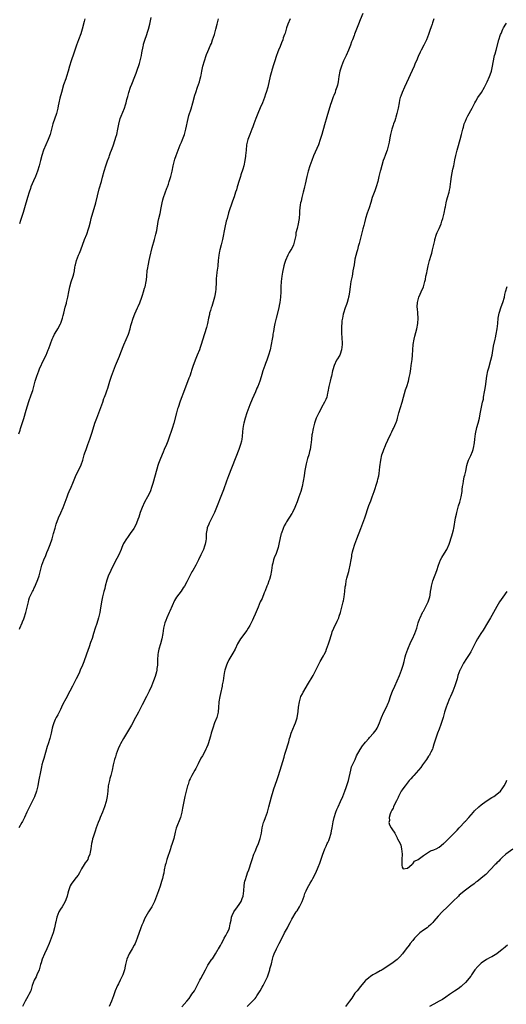
# Model space of a CAD drawing. Units: inches. Extents: x 2508000 to 2511000, y 1557000 to 1560000.
# Drawn here: x 2509595 to 2509781, y 1559192 to 1559567 of the extents above; entities that cross this region are included whole.
import ezdxf

# ---------------------------------------------------------------- set-up
doc = ezdxf.new("R2010")
doc.units = ezdxf.units.IN
doc.header["$MEASUREMENT"] = 0
doc.layers.add('LD25081557_10ft', color=9, linetype='Continuous')

msp = doc.modelspace()

# ---------------------------------------------------------------- linework, layer by layer
at = {"layer": 'LD25081557_10ft'}
for points, elevation in [([(2509595.16, 1559409), (2509595.6, 1559410.4), (2509595.82, 1559411), (2509596.22, 1559412.22), (2509597, 1559414.84), (2509598, 1559418), (2509599, 1559421.34), (2509599.82, 1559423.82), (2509600.44, 1559425.56), (2509600.86, 1559427), (2509601.4, 1559429), (2509601.98, 1559431), (2509602.7, 1559433), (2509603, 1559433.7), (2509604.71, 1559437.29), (2509605.49, 1559439), (2509606.36, 1559441), (2509606.55, 1559441.45), (2509607.78, 1559445), (2509608.16, 1559445.84), (2509608.78, 1559447), (2509609, 1559447.32), (2509610, 1559449), (2509611, 1559450.84), (2509611.13, 1559451.13), (2509611.77, 1559453), (2509611.98, 1559454.02), (2509612.28, 1559455), (2509612.83, 1559457.17), (2509613.25, 1559458.75), (2509613.34, 1559459), (2509613.45, 1559459.45), (2509613.8, 1559461), (2509614.12, 1559463), (2509614.51, 1559465), (2509615.09, 1559466.91), (2509615.79, 1559469), (2509616.05, 1559469.95), (2509616.29, 1559471), (2509616.51, 1559472.51), (2509616.62, 1559473), (2509616.7, 1559473.3), (2509617.07, 1559475), (2509617.84, 1559477), (2509618.2, 1559477.8), (2509618.7, 1559479), (2509620.19, 1559483), (2509620.98, 1559485.02), (2509621.64, 1559487), (2509621.85, 1559487.85), (2509622.35, 1559489.65), (2509622.69, 1559491), (2509624.42, 1559497), (2509625.76, 1559502.24), (2509626.56, 1559505), (2509627, 1559506.68), (2509627.67, 1559509), (2509628.28, 1559511), (2509628.9, 1559512.9), (2509629.5, 1559514.5), (2509629.67, 1559515), (2509630.04, 1559516.04), (2509630.4, 1559517), (2509631, 1559518.66), (2509631.79, 1559521), (2509632.07, 1559521.93), (2509632.38, 1559523), (2509632.79, 1559525), (2509633.13, 1559526.87), (2509633.73, 1559529), (2509634.08, 1559529.92), (2509635.28, 1559533), (2509635.73, 1559534.27), (2509635.94, 1559535), (2509636.25, 1559536.25), (2509636.58, 1559537.42), (2509636.97, 1559539), (2509637.63, 1559541), (2509638.11, 1559542.11), (2509639.29, 1559545), (2509639.74, 1559546.26), (2509639.97, 1559547), (2509641, 1559550), (2509641.32, 1559551), (2509641.82, 1559553), (2509641.96, 1559554.04), (2509642.42, 1559556.42), (2509642.52, 1559557), (2509642.62, 1559557.38), (2509643.1, 1559558.9), (2509643.83, 1559561), (2509644.1, 1559561.9), (2509644.47, 1559563), (2509644.99, 1559565), (2509645.49, 1559567.49)], 7180), ([(2509726.01, 1559569), (2509725, 1559566.56), (2509724.38, 1559565), (2509723.61, 1559563), (2509722.85, 1559561.15), (2509722.7, 1559560.7), (2509722.03, 1559559), (2509721.72, 1559558.28), (2509721.34, 1559557), (2509720.58, 1559555), (2509719.65, 1559553), (2509718.68, 1559551), (2509717.83, 1559549), (2509717.24, 1559547), (2509716.91, 1559545.09), (2509716.59, 1559543), (2509716.31, 1559541.69), (2509716.11, 1559541), (2509715.65, 1559539.65), (2509715.45, 1559539), (2509715, 1559537.81), (2509714.76, 1559537.24), (2509714.51, 1559536.51), (2509713.94, 1559535), (2509713.69, 1559534.31), (2509712.34, 1559529.66), (2509711.4, 1559526.6), (2509710.37, 1559523), (2509709.78, 1559521), (2509709.06, 1559519), (2509707.21, 1559514.79), (2509706.54, 1559513), (2509705.83, 1559511), (2509705.17, 1559509), (2509704.67, 1559507), (2509704.06, 1559504.06), (2509703.82, 1559503), (2509703.65, 1559502.35), (2509703.33, 1559501), (2509702.81, 1559499), (2509702.48, 1559497.52), (2509702.31, 1559497), (2509702.14, 1559496.14), (2509702, 1559495), (2509701.92, 1559493.92), (2509701.92, 1559493), (2509701.75, 1559491), (2509701.6, 1559490.4), (2509701.39, 1559489), (2509701, 1559487.17), (2509700.54, 1559485.46), (2509700.53, 1559485), (2509700.47, 1559484.47), (2509700.15, 1559483), (2509699.62, 1559481), (2509699, 1559479.61), (2509698.65, 1559479), (2509698.01, 1559477.99), (2509697.45, 1559477), (2509696.52, 1559475), (2509696.16, 1559473.84), (2509695.92, 1559473), (2509695.46, 1559470.54), (2509695.23, 1559469), (2509694.97, 1559467), (2509694.81, 1559465), (2509694.76, 1559463), (2509694.67, 1559461), (2509694.43, 1559459), (2509694.19, 1559457.81), (2509694.03, 1559457), (2509693.01, 1559453), (2509692.57, 1559451), (2509692.32, 1559449.68), (2509691.98, 1559447.98), (2509691.8, 1559447), (2509691.7, 1559446.3), (2509691.46, 1559445), (2509691.12, 1559443), (2509690.71, 1559441), (2509690.14, 1559439), (2509689.83, 1559438.17), (2509689.44, 1559437), (2509689, 1559435.79), (2509688.69, 1559435), (2509687.99, 1559433), (2509687.55, 1559431.55), (2509687.31, 1559430.69), (2509686.78, 1559429), (2509686, 1559427), (2509685.67, 1559426.33), (2509685.11, 1559425), (2509683.84, 1559422.16), (2509683, 1559420.08), (2509682.58, 1559419), (2509681.84, 1559417), (2509681.18, 1559415), (2509680.68, 1559413), (2509680.61, 1559412.61), (2509680.36, 1559411), (2509680.27, 1559409.73), (2509680.03, 1559408.03), (2509679.94, 1559407), (2509679.79, 1559406.21), (2509679.5, 1559405), (2509678.82, 1559403), (2509674.88, 1559393), (2509674.12, 1559391), (2509673, 1559387.74), (2509672.73, 1559387), (2509672.25, 1559385.75), (2509670.39, 1559381), (2509669.52, 1559379), (2509668.55, 1559377), (2509667.56, 1559375), (2509667.39, 1559374.61), (2509666.83, 1559373.17), (2509666.78, 1559373), (2509666.45, 1559371), (2509666.4, 1559369.6), (2509666.36, 1559369), (2509666.22, 1559368.22), (2509666.07, 1559367), (2509665.79, 1559366.21), (2509665.34, 1559365), (2509665, 1559364.25), (2509664.38, 1559363), (2509663.43, 1559361), (2509662.46, 1559359), (2509661.35, 1559357), (2509661, 1559356.41), (2509660.23, 1559355), (2509659, 1559352.66), (2509658.1, 1559351), (2509657.67, 1559350.33), (2509656.85, 1559349.15), (2509655.15, 1559346.85), (2509654.41, 1559345.59), (2509653.5, 1559343.5), (2509652.56, 1559341.44), (2509652.38, 1559341), (2509651.46, 1559339), (2509651, 1559337.88), (2509650.67, 1559337), (2509650.18, 1559335), (2509649.89, 1559333), (2509649.53, 1559331), (2509649, 1559329), (2509648.45, 1559327), (2509648.2, 1559325.8), (2509648.06, 1559325), (2509647.89, 1559323), (2509647.89, 1559322.11), (2509647.84, 1559321), (2509647.67, 1559319.67), (2509647.63, 1559319), (2509647.53, 1559318.46), (2509647, 1559316.68), (2509646.34, 1559315), (2509646, 1559314), (2509645.55, 1559313), (2509644.68, 1559311), (2509643.72, 1559309), (2509642.1, 1559305.9), (2509640.62, 1559303), (2509640.07, 1559301.93), (2509639.57, 1559301), (2509637.94, 1559298.06), (2509635.7, 1559294.3), (2509634.91, 1559293), (2509633.83, 1559291), (2509633.56, 1559290.44), (2509632.96, 1559289.04), (2509632.21, 1559287), (2509631.91, 1559286.09), (2509631.57, 1559285), (2509631.05, 1559283), (2509630.62, 1559281), (2509630.13, 1559279), (2509629.79, 1559277.79), (2509629.58, 1559277), (2509629.19, 1559275), (2509628.99, 1559273.01), (2509628.76, 1559271), (2509628.33, 1559269), (2509627.7, 1559267), (2509626.94, 1559265), (2509626.12, 1559263), (2509625.81, 1559262.19), (2509625.29, 1559261), (2509624.57, 1559259), (2509624.21, 1559257.79), (2509623.4, 1559255.4), (2509623.21, 1559254.79), (2509623, 1559253.99), (2509622.76, 1559253), (2509622.48, 1559251), (2509622.28, 1559249.72), (2509622.15, 1559249), (2509621.54, 1559247.54), (2509621.34, 1559247), (2509621, 1559246.48), (2509620.35, 1559245.65), (2509619.95, 1559245), (2509619, 1559243.38), (2509618.17, 1559241.83), (2509617.66, 1559241), (2509617, 1559240.09), (2509616.08, 1559239), (2509615, 1559237.51), (2509614.69, 1559237), (2509614.03, 1559235), (2509613.83, 1559234.17), (2509613.5, 1559233), (2509613, 1559231.67), (2509612.73, 1559231), (2509612.16, 1559229.84), (2509611.59, 1559229), (2509611, 1559228.06), (2509610.39, 1559227), (2509609.98, 1559226.02), (2509609.6, 1559225), (2509609.2, 1559223.2), (2509609.12, 1559222.88), (2509608.72, 1559221), (2509608.15, 1559219), (2509607.51, 1559217), (2509606.75, 1559215), (2509605.86, 1559213), (2509604.88, 1559211), (2509604.03, 1559209), (2509603.62, 1559207.62), (2509603.42, 1559207), (2509602.89, 1559205), (2509602.05, 1559203), (2509601.7, 1559202.3), (2509600.96, 1559201), (2509600.26, 1559199), (2509599.68, 1559197), (2509599, 1559195.52), (2509598.71, 1559195), (2509598.08, 1559193.92), (2509597.52, 1559193), (2509596.51, 1559191)], 7150), ([(2509698.3, 1559567), (2509697.52, 1559565), (2509697, 1559563.52), (2509696.8, 1559563), (2509696.42, 1559561.58), (2509696.19, 1559561), (2509695.72, 1559559.72), (2509695.5, 1559559), (2509695, 1559557.87), (2509694.51, 1559556.51), (2509693.91, 1559555), (2509693.64, 1559554.36), (2509693, 1559552.63), (2509692.47, 1559551), (2509692.15, 1559549.85), (2509691.41, 1559547.41), (2509691.24, 1559546.76), (2509690.78, 1559545.22), (2509689.8, 1559541), (2509689.22, 1559539), (2509689, 1559538.35), (2509688.53, 1559537), (2509687.78, 1559535), (2509687, 1559533.1), (2509686.07, 1559531), (2509685.23, 1559529), (2509684.49, 1559527), (2509684.12, 1559525.88), (2509683.8, 1559525), (2509682.97, 1559523), (2509682.24, 1559521), (2509681.8, 1559519), (2509681.59, 1559517), (2509681.42, 1559515), (2509681.36, 1559514.64), (2509681.15, 1559513), (2509680.69, 1559511), (2509680.29, 1559509.71), (2509679.59, 1559507.59), (2509679.41, 1559507), (2509679, 1559505.5), (2509678.25, 1559503), (2509677.89, 1559501.89), (2509677.58, 1559501), (2509677, 1559499.27), (2509676.41, 1559497.59), (2509674.93, 1559493.07), (2509674.33, 1559491), (2509674.06, 1559489.94), (2509673.54, 1559487.54), (2509672.64, 1559483), (2509672.15, 1559481), (2509671.61, 1559479), (2509671.49, 1559478.5), (2509671.21, 1559477), (2509671.02, 1559475), (2509670.87, 1559473.13), (2509670.82, 1559472.82), (2509670.49, 1559470.49), (2509670.32, 1559469), (2509670.26, 1559468.26), (2509670.2, 1559467), (2509670.18, 1559465.82), (2509670.12, 1559465), (2509670.02, 1559464.02), (2509669.95, 1559463), (2509669.69, 1559461.69), (2509669.58, 1559461), (2509668.5, 1559457.5), (2509668.3, 1559457), (2509668, 1559456), (2509667.72, 1559455), (2509667.61, 1559454.39), (2509667.3, 1559453), (2509666.89, 1559451), (2509666.51, 1559449.49), (2509665, 1559444.63), (2509664.52, 1559443), (2509664.11, 1559441.89), (2509663.83, 1559441), (2509663.02, 1559439), (2509662.16, 1559437), (2509661.66, 1559435.66), (2509661.42, 1559435), (2509661.33, 1559434.67), (2509660.85, 1559433.15), (2509660.66, 1559432.66), (2509660.14, 1559431), (2509659.86, 1559430.15), (2509658.19, 1559425.81), (2509656.56, 1559421.44), (2509655.69, 1559419), (2509655.51, 1559418.49), (2509655.08, 1559417), (2509654.1, 1559413), (2509653.49, 1559411), (2509652.1, 1559407), (2509651.79, 1559406.21), (2509651.35, 1559405), (2509650.49, 1559403), (2509650.01, 1559401.99), (2509649, 1559399.59), (2509648.76, 1559399), (2509648.31, 1559397.69), (2509648.05, 1559397), (2509647.6, 1559395.6), (2509646.12, 1559390.12), (2509645.77, 1559389), (2509645.05, 1559386.95), (2509644.04, 1559385), (2509642.97, 1559383), (2509642.01, 1559381), (2509641.27, 1559379), (2509640.73, 1559377.27), (2509640.4, 1559376.4), (2509639.91, 1559375), (2509639.63, 1559374.37), (2509638.91, 1559373), (2509637.53, 1559371), (2509637, 1559370.34), (2509636.45, 1559369.55), (2509636.08, 1559369), (2509635, 1559367.26), (2509634.87, 1559367), (2509634.33, 1559365.67), (2509634.02, 1559365), (2509633.16, 1559363), (2509632.48, 1559361.52), (2509631.08, 1559358.92), (2509630.11, 1559357), (2509629.17, 1559354.83), (2509628.68, 1559353.32), (2509628.05, 1559351), (2509627.84, 1559350.16), (2509627.5, 1559349), (2509626.97, 1559347), (2509626.55, 1559345), (2509626.07, 1559341.93), (2509625.94, 1559341), (2509625.5, 1559339), (2509624.82, 1559336.82), (2509624.21, 1559335), (2509623.6, 1559333), (2509623, 1559331.12), (2509622.46, 1559329.54), (2509621.87, 1559327.87), (2509620.92, 1559325.08), (2509619.85, 1559322.15), (2509619.32, 1559321), (2509618.47, 1559319), (2509618.07, 1559317.93), (2509617, 1559315.79), (2509616.09, 1559313.91), (2509615.62, 1559313), (2509614.57, 1559311), (2509613, 1559308.13), (2509611.92, 1559306.08), (2509611.43, 1559305), (2509611, 1559304.12), (2509609.94, 1559302.06), (2509609.35, 1559301), (2509609, 1559300.25), (2509608.45, 1559299), (2509608.1, 1559297.9), (2509607.89, 1559297), (2509607.49, 1559295), (2509606.98, 1559293), (2509606.27, 1559291), (2509605.96, 1559290.04), (2509604.63, 1559285.37), (2509604.28, 1559284.28), (2509603.92, 1559283), (2509603.76, 1559282.24), (2509603.46, 1559281), (2509602.66, 1559276.66), (2509602.34, 1559275), (2509601.89, 1559273), (2509601.12, 1559270.88), (2509600.45, 1559269.55), (2509599.19, 1559267), (2509598.25, 1559265), (2509597.34, 1559263), (2509596.57, 1559261.43), (2509596.34, 1559261), (2509595.14, 1559259)], 7160), ([(2509620.31, 1559567), (2509620.02, 1559565.98), (2509619.28, 1559563), (2509618.73, 1559561.27), (2509617.84, 1559559), (2509617.12, 1559557), (2509616.45, 1559555), (2509616.05, 1559553.95), (2509615.01, 1559551), (2509614.46, 1559549), (2509613.95, 1559547), (2509613.31, 1559545), (2509613, 1559544.19), (2509612.19, 1559541.81), (2509611.35, 1559539), (2509610.77, 1559536.77), (2509610.39, 1559535), (2509610.16, 1559533.84), (2509609.98, 1559533), (2509609.43, 1559531), (2509608.11, 1559527), (2509607.55, 1559525), (2509607.01, 1559523), (2509606.32, 1559521), (2509604.58, 1559517), (2509603.88, 1559515), (2509603.34, 1559513), (2509602.85, 1559511), (2509602.26, 1559509), (2509601.49, 1559507), (2509600.71, 1559505.29), (2509599.76, 1559503), (2509599.58, 1559502.42), (2509599.07, 1559501), (2509598.44, 1559499), (2509597.3, 1559495), (2509596.78, 1559493.22), (2509596.08, 1559491), (2509595.79, 1559490.21), (2509595.38, 1559489)], 7190), ([(2509595.4, 1559334.6), (2509595.53, 1559335), (2509596.36, 1559337), (2509596.56, 1559337.44), (2509597, 1559338.57), (2509597.19, 1559339), (2509597.87, 1559341), (2509598.37, 1559343), (2509598.78, 1559345), (2509599, 1559345.86), (2509599.27, 1559346.73), (2509599.67, 1559347.67), (2509600.31, 1559349), (2509600.58, 1559349.42), (2509601, 1559350.42), (2509601.21, 1559350.79), (2509601.44, 1559351.44), (2509602.42, 1559353.57), (2509602.84, 1559355), (2509603.94, 1559359), (2509604.66, 1559361), (2509605.37, 1559362.63), (2509605.86, 1559363.86), (2509606.35, 1559365), (2509607.09, 1559366.91), (2509607.8, 1559369), (2509608.4, 1559371), (2509608.96, 1559373.04), (2509609.41, 1559374.59), (2509610.28, 1559377), (2509611.07, 1559378.93), (2509612, 1559381), (2509612.83, 1559383), (2509613.55, 1559385), (2509613.9, 1559386.1), (2509614.26, 1559387), (2509615, 1559388.76), (2509615.72, 1559390.28), (2509616.75, 1559392.75), (2509618.82, 1559397.18), (2509619.47, 1559399), (2509620.05, 1559401), (2509620.29, 1559401.71), (2509620.71, 1559403), (2509621.45, 1559405), (2509622.15, 1559407), (2509623, 1559409.69), (2509624.1, 1559413), (2509624.81, 1559415), (2509626.36, 1559419), (2509627.08, 1559421), (2509627.54, 1559422.46), (2509627.78, 1559423), (2509628.29, 1559424.29), (2509628.64, 1559425.36), (2509629, 1559426.37), (2509629.28, 1559427.28), (2509629.75, 1559429), (2509630.39, 1559431), (2509631.15, 1559433), (2509631.94, 1559435), (2509633.4, 1559438.6), (2509633.97, 1559439.97), (2509635.12, 1559442.88), (2509636.87, 1559447), (2509637.5, 1559449), (2509637.8, 1559450.2), (2509638.02, 1559451), (2509638.62, 1559453), (2509639.26, 1559454.74), (2509640.29, 1559457), (2509640.52, 1559457.48), (2509641.12, 1559458.88), (2509641.87, 1559461), (2509642.19, 1559461.81), (2509642.52, 1559463), (2509643, 1559464.49), (2509643.14, 1559465), (2509643.58, 1559467), (2509643.67, 1559467.67), (2509643.81, 1559469), (2509644, 1559471), (2509644.18, 1559472.18), (2509644.34, 1559473), (2509644.47, 1559473.53), (2509644.76, 1559475), (2509645, 1559476.09), (2509645.89, 1559479.89), (2509646.7, 1559483), (2509647.25, 1559485), (2509647.59, 1559486.41), (2509648.2, 1559489.8), (2509648.44, 1559491), (2509648.85, 1559492.85), (2509649.27, 1559495), (2509649.63, 1559497), (2509649.9, 1559498.1), (2509650.16, 1559499), (2509651.48, 1559502.52), (2509651.68, 1559503), (2509652.06, 1559504.06), (2509652.38, 1559505), (2509653, 1559506.92), (2509653.5, 1559509), (2509653.91, 1559511), (2509654.37, 1559513), (2509654.5, 1559513.5), (2509654.98, 1559515), (2509655.72, 1559517), (2509656.55, 1559519), (2509657, 1559520.01), (2509657.41, 1559521), (2509658.12, 1559523), (2509658.67, 1559525), (2509659.58, 1559529), (2509659.87, 1559530.13), (2509660.67, 1559532.67), (2509661.35, 1559535), (2509662.1, 1559537.9), (2509662.41, 1559539), (2509663.11, 1559541), (2509663.85, 1559543), (2509664.15, 1559544.15), (2509664.4, 1559545), (2509664.5, 1559545.5), (2509664.76, 1559547), (2509665.17, 1559549), (2509665.71, 1559551), (2509666.4, 1559553), (2509666.56, 1559553.44), (2509667, 1559554.51), (2509668.11, 1559557), (2509668.37, 1559557.63), (2509668.87, 1559559), (2509669.51, 1559561), (2509670.1, 1559563), (2509670.59, 1559565), (2509671.05, 1559567)], 7170), ([(2509752.98, 1559567), (2509752.5, 1559565.5), (2509752.31, 1559565), (2509751.96, 1559563.96), (2509751.5, 1559562.5), (2509750.98, 1559561.02), (2509750.17, 1559559), (2509749.22, 1559557), (2509748.16, 1559555), (2509747.75, 1559554.25), (2509747, 1559552.63), (2509746.35, 1559551), (2509745.93, 1559550.07), (2509745.51, 1559549), (2509741.79, 1559541), (2509740.91, 1559539), (2509740.44, 1559537.56), (2509740.22, 1559537), (2509739.96, 1559535.96), (2509739.74, 1559535), (2509739.39, 1559533), (2509738.97, 1559531), (2509738.49, 1559529.51), (2509738.37, 1559529), (2509738.1, 1559528.1), (2509737.7, 1559527), (2509737.5, 1559526.5), (2509737.07, 1559525), (2509736.54, 1559523), (2509736.28, 1559521.72), (2509735.97, 1559519.97), (2509735.78, 1559519), (2509735.24, 1559517), (2509735, 1559516.33), (2509734.48, 1559515), (2509734.11, 1559513.89), (2509733.76, 1559513), (2509733.21, 1559511.21), (2509732.71, 1559509.29), (2509732.61, 1559509), (2509732.47, 1559508.47), (2509732.11, 1559507), (2509731.66, 1559505), (2509731.08, 1559503), (2509730.53, 1559501.47), (2509729.58, 1559499), (2509729, 1559497.11), (2509728.39, 1559495), (2509727.66, 1559493), (2509727.01, 1559491), (2509726.62, 1559489.38), (2509726.33, 1559488.33), (2509726.02, 1559487), (2509724.95, 1559483), (2509724.55, 1559481.45), (2509724.27, 1559480.27), (2509723.92, 1559479), (2509723.7, 1559478.3), (2509723, 1559475.44), (2509722.63, 1559473.37), (2509722.24, 1559471), (2509722.04, 1559469.96), (2509721.87, 1559469), (2509721.46, 1559467), (2509721.12, 1559465), (2509720.87, 1559463), (2509720.63, 1559461.37), (2509720.55, 1559461), (2509720.37, 1559460.37), (2509720.01, 1559459), (2509719.76, 1559458.24), (2509719.31, 1559457), (2509718.67, 1559455), (2509718.54, 1559454.54), (2509718.21, 1559453), (2509718.04, 1559452.04), (2509717.94, 1559451), (2509717.92, 1559450.08), (2509717.82, 1559449), (2509717.83, 1559447), (2509717.94, 1559445.94), (2509717.98, 1559445), (2509718.07, 1559444.07), (2509718.1, 1559443), (2509717.93, 1559441), (2509717.34, 1559439.34), (2509717.24, 1559439), (2509717, 1559438.57), (2509716.39, 1559437.61), (2509716.03, 1559437), (2509715.04, 1559434.96), (2509714.58, 1559433.42), (2509714.47, 1559433), (2509714.02, 1559431), (2509713.8, 1559430.2), (2509713.52, 1559429), (2509713, 1559427.08), (2509712.66, 1559425), (2509712.52, 1559424.52), (2509712.23, 1559423), (2509711.94, 1559422.06), (2509711.41, 1559421), (2509710.3, 1559419), (2509709.87, 1559418.13), (2509709.19, 1559417), (2509708.29, 1559415), (2509707.6, 1559413), (2509707.08, 1559411), (2509706.69, 1559409), (2509706.63, 1559408.63), (2509706.41, 1559407), (2509706.29, 1559405.71), (2509706.19, 1559405), (2509705.9, 1559403), (2509705.71, 1559402.29), (2509705.43, 1559401), (2509705, 1559399.55), (2509704.46, 1559397.54), (2509703.95, 1559395), (2509703.83, 1559394.17), (2509703.61, 1559393), (2509703.26, 1559391), (2509702.88, 1559389), (2509702.36, 1559387), (2509701.67, 1559385), (2509701, 1559383.14), (2509700.4, 1559381.6), (2509700.15, 1559381), (2509699.22, 1559379), (2509699.14, 1559378.86), (2509699, 1559378.63), (2509697, 1559375.53), (2509696.68, 1559375), (2509696.08, 1559373.92), (2509695.64, 1559373), (2509695, 1559371.25), (2509694.92, 1559371), (2509694.56, 1559369.44), (2509694.09, 1559367), (2509693.73, 1559365.73), (2509693.55, 1559365), (2509693, 1559363.51), (2509692.25, 1559361.75), (2509691.99, 1559361), (2509691.71, 1559359.71), (2509691.52, 1559359), (2509691.26, 1559357), (2509690.9, 1559355), (2509690.47, 1559353.53), (2509690.28, 1559353), (2509689.8, 1559351.8), (2509689.51, 1559351), (2509688.81, 1559349.19), (2509688.48, 1559348.48), (2509687.64, 1559346.36), (2509686.99, 1559344.99), (2509686.17, 1559343), (2509685, 1559340.38), (2509684.43, 1559339), (2509683.97, 1559338.03), (2509683.52, 1559337), (2509683, 1559336.08), (2509682.43, 1559335), (2509681.87, 1559334.13), (2509679.45, 1559331), (2509678.33, 1559329), (2509677.39, 1559327), (2509676.52, 1559325.48), (2509675.03, 1559322.97), (2509674.37, 1559321.63), (2509674.13, 1559321), (2509673.79, 1559319.79), (2509673.52, 1559319), (2509673.42, 1559318.58), (2509673.13, 1559317), (2509672.81, 1559315), (2509672.53, 1559313.47), (2509672.47, 1559313), (2509671.9, 1559310.1), (2509671.64, 1559309), (2509671.28, 1559307), (2509671.25, 1559306.75), (2509671.15, 1559305), (2509671.01, 1559303), (2509670.42, 1559301), (2509669.59, 1559299), (2509668.88, 1559297), (2509668.3, 1559295), (2509668.03, 1559293.97), (2509667.13, 1559291), (2509667, 1559290.65), (2509666.5, 1559289.5), (2509666.29, 1559289), (2509665.58, 1559287.58), (2509665, 1559286.48), (2509664.42, 1559285.58), (2509663.37, 1559283.37), (2509663, 1559282.64), (2509662.43, 1559281.57), (2509662.15, 1559281), (2509661, 1559279), (2509660.3, 1559277.7), (2509659.98, 1559277), (2509659.53, 1559275.53), (2509659.35, 1559275), (2509658.31, 1559271), (2509657.86, 1559269), (2509657.44, 1559266.56), (2509657.15, 1559265), (2509657, 1559264.42), (2509656.6, 1559263), (2509655.05, 1559258.95), (2509654.61, 1559257.39), (2509654.06, 1559255), (2509653.49, 1559253), (2509653, 1559251.63), (2509652.8, 1559251), (2509651.47, 1559247), (2509651, 1559245.5), (2509650.82, 1559244.82), (2509650.44, 1559243), (2509650.25, 1559241.75), (2509650.09, 1559241), (2509649.76, 1559239.76), (2509649.6, 1559239), (2509649.47, 1559238.53), (2509648.86, 1559236.86), (2509648.23, 1559235), (2509647.95, 1559234.05), (2509646.75, 1559231), (2509645.72, 1559229), (2509645, 1559227.83), (2509644.51, 1559227), (2509643.91, 1559226.09), (2509643, 1559224.33), (2509642.4, 1559223), (2509641.98, 1559222.02), (2509641.61, 1559221), (2509640.19, 1559217), (2509639.34, 1559215), (2509639, 1559214.33), (2509638.28, 1559213), (2509637.16, 1559211), (2509636.27, 1559209), (2509635.71, 1559207), (2509635.61, 1559206.39), (2509635.31, 1559205), (2509634.72, 1559203), (2509633.75, 1559201), (2509633, 1559199.6), (2509632.69, 1559199), (2509631.84, 1559197), (2509631.15, 1559195), (2509630.43, 1559193), (2509629.57, 1559191)], 7140), ([(2509657.12, 1559190.88), (2509659.06, 1559193), (2509659.9, 1559194.1), (2509660.6, 1559195), (2509661, 1559195.64), (2509661.91, 1559197), (2509663.03, 1559199.03), (2509664.04, 1559201), (2509664.34, 1559201.66), (2509666.11, 1559205), (2509667, 1559206.79), (2509667.5, 1559207.5), (2509668.61, 1559209), (2509668.8, 1559209.2), (2509669.99, 1559211), (2509671, 1559212.77), (2509671.1, 1559213), (2509671.8, 1559214.2), (2509672.17, 1559215), (2509673, 1559216.39), (2509673.29, 1559217), (2509673.92, 1559218.08), (2509674.43, 1559219), (2509675, 1559220.25), (2509675.29, 1559221), (2509675.53, 1559222.47), (2509675.87, 1559223.87), (2509676.05, 1559225), (2509676.3, 1559225.7), (2509676.88, 1559227), (2509678.31, 1559229), (2509679, 1559229.84), (2509679.47, 1559230.53), (2509679.73, 1559231), (2509680.15, 1559232.15), (2509680.49, 1559233), (2509680.76, 1559235), (2509680.91, 1559237.09), (2509681.16, 1559238.84), (2509681.2, 1559239), (2509681.81, 1559241), (2509682.17, 1559241.83), (2509682.6, 1559243), (2509683, 1559244.22), (2509683.28, 1559245), (2509683.88, 1559247), (2509684.57, 1559249), (2509685, 1559250.02), (2509685.31, 1559250.69), (2509685.42, 1559251), (2509685.7, 1559251.7), (2509686.28, 1559253), (2509686.96, 1559255), (2509687.39, 1559257), (2509687.73, 1559259), (2509688.24, 1559261), (2509688.43, 1559261.57), (2509689.01, 1559262.99), (2509689.72, 1559265), (2509689.98, 1559266.02), (2509690.27, 1559267), (2509691.22, 1559270.78), (2509691.88, 1559273), (2509692.16, 1559273.84), (2509693.29, 1559277), (2509693.92, 1559279), (2509695, 1559282.63), (2509696.03, 1559285.97), (2509696.37, 1559287), (2509697, 1559289), (2509697.43, 1559290.57), (2509697.81, 1559291.81), (2509698.12, 1559293), (2509698.32, 1559293.68), (2509698.75, 1559295), (2509699.96, 1559298.04), (2509700.41, 1559299), (2509701, 1559300.93), (2509701.35, 1559303.35), (2509701.55, 1559305), (2509701.87, 1559307), (2509702.46, 1559309), (2509703, 1559310.08), (2509703.34, 1559310.66), (2509703.5, 1559311), (2509705, 1559313.39), (2509707.15, 1559317), (2509708.16, 1559319), (2509709, 1559320.82), (2509709.71, 1559322.29), (2509711, 1559324.5), (2509711.27, 1559325), (2509711.86, 1559326.14), (2509712.22, 1559327), (2509712.97, 1559329.03), (2509713.54, 1559331), (2509713.81, 1559331.81), (2509714.15, 1559333), (2509714.37, 1559333.63), (2509714.97, 1559335), (2509716.28, 1559337.72), (2509716.8, 1559339), (2509717, 1559339.57), (2509717.45, 1559341), (2509718, 1559343), (2509718.52, 1559345), (2509718.59, 1559345.41), (2509718.93, 1559347), (2509719.17, 1559349), (2509719.3, 1559350.7), (2509719.46, 1559351.46), (2509719.69, 1559353), (2509719.92, 1559354.08), (2509720.18, 1559355), (2509720.6, 1559356.6), (2509720.76, 1559357.24), (2509721.13, 1559359), (2509721.49, 1559361), (2509721.75, 1559362.25), (2509721.86, 1559363), (2509722.1, 1559364.1), (2509722.33, 1559365), (2509722.94, 1559367), (2509723.66, 1559369), (2509725.25, 1559373), (2509726.03, 1559375), (2509726.74, 1559377), (2509728.32, 1559381.68), (2509729, 1559383.52), (2509729.59, 1559385), (2509730.29, 1559387), (2509731.43, 1559390.57), (2509731.55, 1559391), (2509731.69, 1559391.69), (2509732.01, 1559393), (2509732.16, 1559393.84), (2509732.42, 1559396.42), (2509732.8, 1559399), (2509733.27, 1559401), (2509733.68, 1559402.32), (2509733.93, 1559403), (2509734.6, 1559404.6), (2509734.75, 1559405), (2509735.43, 1559406.57), (2509736.61, 1559409), (2509737, 1559409.74), (2509737.41, 1559410.59), (2509737.62, 1559411), (2509738.17, 1559412.17), (2509738.54, 1559413), (2509738.64, 1559413.36), (2509739, 1559414.39), (2509739.18, 1559415), (2509739.69, 1559417), (2509740.91, 1559421.09), (2509741.41, 1559423), (2509742.24, 1559425.76), (2509742.67, 1559427), (2509743.29, 1559429), (2509743.6, 1559430.4), (2509743.77, 1559431), (2509743.93, 1559431.93), (2509744.21, 1559433.79), (2509744.36, 1559435), (2509744.57, 1559436.57), (2509744.75, 1559437.25), (2509744.92, 1559439), (2509745.02, 1559441), (2509745.15, 1559443), (2509745.49, 1559445), (2509745.78, 1559446.22), (2509746.49, 1559449), (2509746.86, 1559451), (2509746.99, 1559453), (2509746.86, 1559455), (2509746.72, 1559456.72), (2509746.66, 1559457), (2509746.67, 1559457.33), (2509746.73, 1559459), (2509747.26, 1559461), (2509747.83, 1559462.17), (2509748.14, 1559463), (2509749, 1559464.96), (2509749.47, 1559466.53), (2509749.6, 1559467), (2509749.77, 1559467.77), (2509749.99, 1559469), (2509750.27, 1559470.27), (2509750.4, 1559471), (2509750.86, 1559473), (2509751.35, 1559475), (2509751.92, 1559477), (2509752.19, 1559477.81), (2509752.51, 1559479), (2509753.34, 1559482.66), (2509753.41, 1559483), (2509754.03, 1559485), (2509754.31, 1559485.69), (2509755, 1559487.21), (2509755.73, 1559489), (2509756.03, 1559489.97), (2509756.41, 1559491), (2509756.95, 1559493), (2509757.32, 1559495), (2509757.36, 1559495.36), (2509757.65, 1559497), (2509757.94, 1559498.06), (2509758.17, 1559499), (2509758.82, 1559501), (2509759, 1559501.8), (2509759.2, 1559502.8), (2509759.24, 1559503), (2509759.44, 1559505), (2509759.7, 1559507), (2509760.25, 1559509.75), (2509760.53, 1559511), (2509761, 1559513.34), (2509761.36, 1559515), (2509761.85, 1559517), (2509762.11, 1559517.89), (2509763.04, 1559521), (2509763.57, 1559523), (2509764.02, 1559525), (2509764.22, 1559525.78), (2509764.58, 1559527), (2509765, 1559528.02), (2509765.43, 1559529), (2509765.97, 1559530.03), (2509766.44, 1559531), (2509767, 1559532.07), (2509767.51, 1559533), (2509768.02, 1559533.98), (2509768.59, 1559535), (2509769, 1559535.7), (2509769.78, 1559537), (2509771.07, 1559538.93), (2509772.26, 1559541), (2509772.52, 1559541.48), (2509773.25, 1559543), (2509774.15, 1559545), (2509774.36, 1559545.64), (2509774.86, 1559547), (2509775.35, 1559549), (2509775.6, 1559550.4), (2509776.12, 1559553), (2509776.31, 1559553.69), (2509776.63, 1559555), (2509777.76, 1559559), (2509778.38, 1559561), (2509778.55, 1559561.45), (2509779.2, 1559563), (2509779.52, 1559563.52), (2509780.37, 1559565), (2509780.61, 1559565.39)], 7130), ([(2509682.02, 1559191), (2509683, 1559191.96), (2509684.49, 1559193.51), (2509685, 1559194.06), (2509685.43, 1559194.57), (2509685.73, 1559195), (2509686.96, 1559197), (2509687.65, 1559198.35), (2509688.06, 1559199), (2509689.13, 1559201), (2509689.68, 1559202.32), (2509689.94, 1559203), (2509690.59, 1559205), (2509690.66, 1559205.34), (2509691, 1559206.45), (2509691.12, 1559206.88), (2509691.23, 1559207.23), (2509691.64, 1559209), (2509691.91, 1559210.09), (2509692.23, 1559211), (2509693.1, 1559213), (2509694.13, 1559215), (2509695.83, 1559218.17), (2509696.24, 1559219), (2509697.34, 1559221), (2509697.88, 1559222.12), (2509698.4, 1559223), (2509699, 1559224.19), (2509700.69, 1559227), (2509701, 1559227.45), (2509701.93, 1559229), (2509702.9, 1559231), (2509703.65, 1559233), (2509703.98, 1559234.02), (2509704.43, 1559235), (2509705, 1559236.2), (2509706.01, 1559237.99), (2509706.61, 1559239), (2509707, 1559239.7), (2509708.09, 1559241.91), (2509709, 1559244.07), (2509709.57, 1559245.57), (2509710.77, 1559249), (2509711, 1559249.58), (2509711.57, 1559251), (2509712.06, 1559252.06), (2509712.47, 1559253), (2509712.62, 1559253.38), (2509713, 1559254.22), (2509713.3, 1559255), (2509713.92, 1559257), (2509714.1, 1559257.9), (2509714.35, 1559259), (2509714.73, 1559261.27), (2509715.07, 1559262.93), (2509715.68, 1559265), (2509716.06, 1559265.94), (2509716.55, 1559267), (2509717.51, 1559269), (2509718.36, 1559271), (2509719.1, 1559273), (2509719.66, 1559274.34), (2509720.26, 1559276.26), (2509720.55, 1559277), (2509721.42, 1559281), (2509721.72, 1559282.28), (2509723.02, 1559285), (2509723.63, 1559286.37), (2509725, 1559288.8), (2509725.83, 1559290.17), (2509726.51, 1559291), (2509727, 1559291.64), (2509728.21, 1559293), (2509728.57, 1559293.43), (2509730, 1559295), (2509731, 1559296.35), (2509731.4, 1559297), (2509731.93, 1559298.07), (2509732.27, 1559299), (2509733.06, 1559301), (2509733.97, 1559303), (2509734.97, 1559305), (2509735.57, 1559306.43), (2509735.81, 1559307), (2509736.65, 1559309.35), (2509737.26, 1559311), (2509738.09, 1559313), (2509739.89, 1559317), (2509740.71, 1559319), (2509741.34, 1559321), (2509741.64, 1559322.36), (2509742.11, 1559324.11), (2509742.33, 1559325), (2509743.04, 1559327), (2509744.21, 1559329.79), (2509744.83, 1559331), (2509745.75, 1559333), (2509746.48, 1559335), (2509747.09, 1559337), (2509747.56, 1559338.44), (2509747.77, 1559339), (2509748.71, 1559341), (2509748.81, 1559341.19), (2509749, 1559341.49), (2509749.84, 1559343), (2509750.87, 1559345), (2509751, 1559345.38), (2509751.44, 1559347), (2509751.56, 1559347.56), (2509751.78, 1559349), (2509751.92, 1559350.08), (2509752.13, 1559351), (2509752.65, 1559353), (2509754.08, 1559357), (2509754.7, 1559359), (2509755.51, 1559361), (2509756.07, 1559361.93), (2509757, 1559363.54), (2509757.9, 1559365), (2509758.77, 1559367), (2509759.86, 1559370.14), (2509760.12, 1559371), (2509760.47, 1559372.47), (2509760.61, 1559373), (2509761.24, 1559377), (2509761.55, 1559378.45), (2509761.7, 1559379), (2509762.03, 1559380.03), (2509762.43, 1559381.57), (2509762.91, 1559383), (2509763.41, 1559385), (2509763.72, 1559387), (2509763.78, 1559387.78), (2509763.91, 1559389), (2509764.08, 1559389.92), (2509764.21, 1559391), (2509764.58, 1559392.58), (2509764.76, 1559393.24), (2509765.15, 1559394.85), (2509765.58, 1559397), (2509765.81, 1559397.81), (2509766.12, 1559399), (2509767, 1559400.77), (2509767.72, 1559402.28), (2509767.95, 1559403), (2509768.17, 1559404.17), (2509768.36, 1559405), (2509768.4, 1559405.6), (2509768.57, 1559407), (2509768.85, 1559409), (2509769.4, 1559411.4), (2509769.82, 1559413), (2509770.31, 1559415), (2509770.67, 1559416.67), (2509771.14, 1559419.14), (2509771.54, 1559421), (2509771.82, 1559422.18), (2509771.93, 1559423), (2509772.27, 1559425), (2509772.36, 1559425.64), (2509772.59, 1559427), (2509773.16, 1559431), (2509773.56, 1559433), (2509773.9, 1559434.1), (2509774.69, 1559437), (2509775.11, 1559438.89), (2509775.68, 1559442.32), (2509776.25, 1559445), (2509776.41, 1559445.59), (2509776.7, 1559447), (2509777.06, 1559449), (2509777.28, 1559451), (2509777.42, 1559453), (2509777.69, 1559454.31), (2509777.8, 1559455), (2509778.63, 1559457.37), (2509779.28, 1559459), (2509779.84, 1559461), (2509780.02, 1559461.98), (2509780.27, 1559463), (2509780.92, 1559465.08)], 7120), ([(2509780.69, 1559349), (2509779.19, 1559346.81), (2509778.02, 1559345), (2509777, 1559343.25), (2509775.71, 1559341), (2509775, 1559339.83), (2509774.54, 1559339), (2509773.37, 1559337), (2509771.72, 1559334.28), (2509770.89, 1559333), (2509769.64, 1559331), (2509769, 1559329.79), (2509768.54, 1559329), (2509767.54, 1559327), (2509767, 1559325.96), (2509766.43, 1559325), (2509765.44, 1559323.44), (2509764.29, 1559321.71), (2509763, 1559319.19), (2509762.92, 1559319), (2509762.17, 1559317), (2509761.8, 1559315.8), (2509760.99, 1559313.01), (2509760.25, 1559311), (2509759.85, 1559310.15), (2509759.36, 1559309), (2509759, 1559308.23), (2509758.04, 1559305.96), (2509757.7, 1559305), (2509757.08, 1559303), (2509756.52, 1559301), (2509755.67, 1559298.33), (2509755, 1559296.57), (2509754.42, 1559295), (2509753, 1559290.81), (2509752.58, 1559289.42), (2509752.42, 1559289), (2509751.82, 1559287.82), (2509751.46, 1559287), (2509751.3, 1559286.7), (2509751, 1559286.3), (2509750.17, 1559285), (2509748.72, 1559283), (2509748.02, 1559281.98), (2509745.37, 1559279), (2509745.21, 1559278.79), (2509745, 1559278.57), (2509744.28, 1559277.72), (2509743.62, 1559277), (2509742.04, 1559275), (2509741.62, 1559274.38), (2509741, 1559273.54), (2509740.61, 1559273), (2509739.51, 1559271), (2509739.38, 1559270.62), (2509739, 1559269.85), (2509738.75, 1559269.25), (2509738.19, 1559268.19), (2509737.63, 1559267), (2509737.49, 1559266.51), (2509737, 1559265.71), (2509736.79, 1559265.21), (2509736.66, 1559265), (2509736.39, 1559264.39), (2509736.01, 1559263), (2509736.13, 1559261.87), (2509735.92, 1559261), (2509736.17, 1559260.17), (2509736.79, 1559259), (2509737, 1559258.66), (2509738.1, 1559257), (2509738.43, 1559256.43), (2509739, 1559255.23), (2509739.09, 1559255.09), (2509739.23, 1559254.77), (2509740.13, 1559253), (2509740.38, 1559252.38), (2509740.74, 1559251), (2509740.88, 1559249), (2509740.8, 1559247), (2509740.82, 1559245.18), (2509740.8, 1559244.8), (2509741, 1559244.06), (2509741.37, 1559243.37), (2509743, 1559243.69), (2509744.56, 1559245), (2509744.73, 1559245.27), (2509745, 1559245.25), (2509745.68, 1559246.32), (2509747, 1559246.96), (2509749, 1559248.52), (2509751, 1559249.73), (2509751.76, 1559250.24), (2509753, 1559250.58), (2509753.27, 1559250.73), (2509753.87, 1559251), (2509755, 1559251.64), (2509756.68, 1559253), (2509756.83, 1559253.17), (2509757, 1559253.29), (2509758.67, 1559255), (2509760.74, 1559257), (2509760.86, 1559257.14), (2509761, 1559257.24), (2509761.81, 1559258.19), (2509762.66, 1559259), (2509763, 1559259.36), (2509764.5, 1559261), (2509764.71, 1559261.29), (2509765, 1559261.54), (2509766.34, 1559263), (2509768.1, 1559265), (2509768.51, 1559265.49), (2509770.11, 1559267), (2509771, 1559267.77), (2509772.83, 1559269.17), (2509775, 1559270.53), (2509775.79, 1559271), (2509777, 1559271.86), (2509778.32, 1559273), (2509778.63, 1559273.37), (2509779, 1559273.9), (2509779.7, 1559275), (2509780.46, 1559276.46), (2509780.81, 1559277.19)], 7110), ([(2509783.06, 1559250.94), (2509780.36, 1559249), (2509779, 1559247.75), (2509778.25, 1559247), (2509777.66, 1559246.34), (2509777, 1559245.67), (2509776.68, 1559245.32), (2509776.34, 1559245), (2509772.71, 1559241.29), (2509771, 1559239.84), (2509769.97, 1559239), (2509769.41, 1559238.59), (2509769, 1559238.32), (2509768.27, 1559237.73), (2509767, 1559236.83), (2509765, 1559235.29), (2509762.67, 1559233.33), (2509762.34, 1559233), (2509760.25, 1559231), (2509759, 1559229.73), (2509758.21, 1559229), (2509756.2, 1559227), (2509754.66, 1559225.34), (2509753, 1559223.44), (2509752.59, 1559223), (2509751.79, 1559222.21), (2509751, 1559221.49), (2509750.41, 1559221), (2509749, 1559220.02), (2509747.71, 1559219), (2509747, 1559218.39), (2509746.3, 1559217.7), (2509745.69, 1559217), (2509745, 1559216.13), (2509744.04, 1559215), (2509743.61, 1559214.39), (2509742.48, 1559213), (2509741.01, 1559210.99), (2509740.08, 1559209.92), (2509739, 1559208.85), (2509737, 1559207.36), (2509733.39, 1559205), (2509733, 1559204.77), (2509732.57, 1559204.57), (2509731, 1559203.67), (2509729.79, 1559203), (2509729.32, 1559202.68), (2509729, 1559202.5), (2509728.18, 1559201.82), (2509727.14, 1559201), (2509727, 1559200.86), (2509725, 1559198.53), (2509724.36, 1559197.64), (2509723.77, 1559197), (2509723, 1559196.08), (2509721.78, 1559194.22), (2509720.96, 1559193), (2509719.36, 1559191)], 7120), ([(2509781, 1559214.4), (2509780.23, 1559213.77), (2509779.37, 1559213), (2509779, 1559212.74), (2509776.91, 1559211), (2509775.73, 1559210.27), (2509775, 1559209.95), (2509774.4, 1559209.6), (2509773, 1559208.88), (2509771, 1559207.47), (2509770.45, 1559207), (2509769.75, 1559206.25), (2509768.63, 1559205), (2509767.25, 1559203), (2509767, 1559202.61), (2509766.33, 1559201.67), (2509765.8, 1559201), (2509765, 1559200.1), (2509763.8, 1559199), (2509763.37, 1559198.63), (2509762.23, 1559197.76), (2509760.9, 1559196.9), (2509759, 1559195.58), (2509757.5, 1559194.5), (2509756.27, 1559193.73), (2509755.06, 1559193), (2509753, 1559191.94), (2509751.29, 1559191)], 7130)]:
    msp.add_lwpolyline(points, dxfattribs=dict(at, elevation=elevation))

doc.saveas('drawing.dxf')
